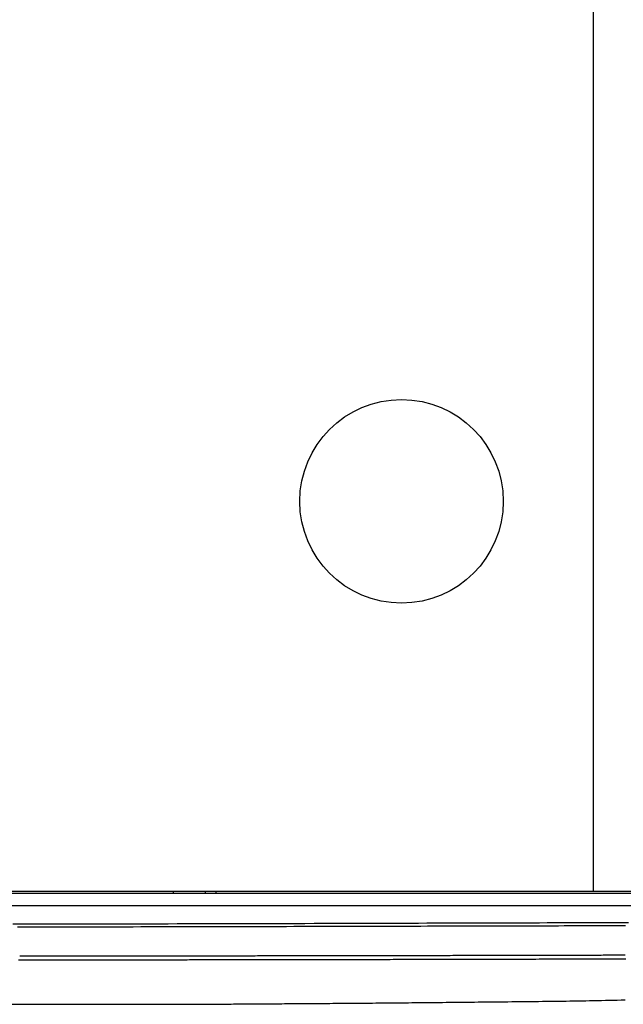
# Model space of a CAD drawing. Extents: x -3000 to 3000, y -1344 to 1332.
# Drawn here: x -1849 to -1824, y -751 to -709 of the extents above; entities that cross this region are included whole.
import ezdxf

# ---------------------------------------------------------------- set-up
doc = ezdxf.new("R2010")
doc.units = 0
doc.header["$LTSCALE"] = 50.8
doc.layers.add('DATA', color=7, linetype='CONTINUOUS')

msp = doc.modelspace()

# ---------------------------------------------------------------- linework, layer by layer
at = {"layer": 'DATA', "color": 7, "linetype": 'CONTINUOUS'}
for p, q in [((-1825, 45.775), (-1825, -745.775)), ((-1900.7, -745.775), (-1799.3, -745.775)), ((-1799.521, -745.875), (-1900.479, -745.875)), ((-1842.522, -745.875), (-1842.523, -745.775)), ((-1841.208, -745.775), (-1841.208, -745.875)), ((-1840.743, -745.875), (-1840.743, -745.775)), ((-1799.022, -746.392), (-1900.978, -746.392)), ((-1846.698, -748.49), (-1848.95, -748.49)), ((-1844.346, -748.49), (-1844.446, -748.49)), ((-1842.9, -748.488), (-1844.346, -748.49)), ((-1857.425, -750.5), (-1842.575, -750.5))]:
    msp.add_line(p, q, dxfattribs=at)
at = {"layer": 'DATA', "color": 7, "linetype": 'CONTINUOUS', "flags": 128}
for points in [[(-1849.237, -747.14), (-1848.855, -747.14), (-1848.474, -747.14), (-1848.092, -747.14), (-1847.711, -747.139), (-1847.329, -747.139), (-1846.947, -747.139), (-1846.566, -747.139), (-1846.184, -747.138), (-1845.803, -747.138), (-1845.421, -747.137), (-1845.04, -747.137), (-1844.658, -747.137), (-1844.277, -747.136), (-1843.895, -747.135), (-1843.514, -747.135), (-1843.132, -747.134), (-1842.751, -747.134), (-1842.369, -747.133), (-1841.988, -747.132), (-1841.606, -747.131), (-1841.225, -747.131), (-1840.843, -747.13), (-1840.462, -747.129), (-1840.08, -747.128), (-1839.699, -747.127), (-1839.317, -747.126), (-1838.935, -747.125), (-1838.554, -747.124), (-1838.172, -747.123), (-1837.791, -747.122), (-1837.791, -747.122)], [(-1849.035, -747.263), (-1848.713, -747.263), (-1848.392, -747.263), (-1848.07, -747.263), (-1847.748, -747.262), (-1847.427, -747.262), (-1847.105, -747.262), (-1846.784, -747.262), (-1846.462, -747.262), (-1846.14, -747.261), (-1845.819, -747.261), (-1845.497, -747.261), (-1845.175, -747.26), (-1844.854, -747.26), (-1844.532, -747.259), (-1844.211, -747.259), (-1843.889, -747.258), (-1843.567, -747.258), (-1843.246, -747.257), (-1842.924, -747.257), (-1842.602, -747.256), (-1842.281, -747.256), (-1841.959, -747.255), (-1841.638, -747.254), (-1841.316, -747.254), (-1840.994, -747.253), (-1840.673, -747.252), (-1840.351, -747.252), (-1840.029, -747.251), (-1839.708, -747.25), (-1839.708, -747.25)], [(-1839.708, -747.25), (-1839.387, -747.249), (-1839.068, -747.248), (-1838.75, -747.248), (-1838.435, -747.247), (-1838.121, -747.246), (-1837.808, -747.245), (-1837.497, -747.244), (-1837.188, -747.244), (-1836.881, -747.243), (-1836.575, -747.242), (-1836.271, -747.241), (-1835.969, -747.241), (-1835.668, -747.24), (-1835.369, -747.239), (-1835.072, -747.238), (-1834.776, -747.237), (-1834.482, -747.237), (-1834.19, -747.236), (-1833.899, -747.235), (-1833.61, -747.235), (-1833.323, -747.234), (-1833.037, -747.233), (-1832.753, -747.232), (-1832.471, -747.232), (-1832.19, -747.231), (-1831.912, -747.23), (-1831.634, -747.23), (-1831.359, -747.229), (-1831.085, -747.228), (-1830.813, -747.228), (-1830.542, -747.227), (-1830.273, -747.226), (-1830.006, -747.226), (-1829.741, -747.225), (-1829.477, -747.224), (-1829.215, -747.224), (-1828.954, -747.223), (-1828.695, -747.222), (-1828.438, -747.222), (-1828.183, -747.221), (-1827.929, -747.22), (-1827.677, -747.22), (-1827.426, -747.219), (-1827.178, -747.218), (-1826.93, -747.218), (-1826.685, -747.217), (-1826.441, -747.217), (-1826.199, -747.216), (-1825.959, -747.215), (-1825.72, -747.215), (-1825.483, -747.214), (-1825.248, -747.214), (-1825.014, -747.213), (-1824.782, -747.213), (-1824.552, -747.212), (-1824.323, -747.211), (-1824.096, -747.211), (-1823.871, -747.21), (-1823.647, -747.21)], [(-1837.791, -747.122), (-1837.41, -747.121), (-1837.032, -747.12), (-1836.655, -747.118), (-1836.281, -747.117), (-1835.908, -747.116), (-1835.538, -747.115), (-1835.169, -747.114), (-1834.802, -747.113), (-1834.438, -747.112), (-1834.075, -747.111), (-1833.714, -747.11), (-1833.356, -747.109), (-1832.999, -747.108), (-1832.644, -747.107), (-1832.292, -747.106), (-1831.941, -747.105), (-1831.592, -747.104), (-1831.245, -747.103), (-1830.901, -747.102), (-1830.558, -747.101), (-1830.217, -747.1), (-1829.878, -747.099), (-1829.541, -747.098), (-1829.207, -747.097), (-1828.874, -747.096), (-1828.543, -747.095), (-1828.214, -747.094), (-1827.887, -747.093), (-1827.562, -747.092), (-1827.239, -747.092), (-1826.918, -747.091), (-1826.6, -747.09), (-1826.283, -747.089), (-1825.968, -747.088), (-1825.655, -747.087), (-1825.344, -747.086), (-1825.035, -747.086), (-1824.728, -747.085), (-1824.423, -747.084), (-1824.12, -747.083), (-1823.819, -747.082), (-1823.52, -747.081)], [(-1844.446, -748.49), (-1844.481, -748.49), (-1844.516, -748.49), (-1844.551, -748.49), (-1844.587, -748.49), (-1844.622, -748.49), (-1844.657, -748.49), (-1844.692, -748.49), (-1844.727, -748.49), (-1844.763, -748.49), (-1844.798, -748.49), (-1844.833, -748.49), (-1844.868, -748.49), (-1844.903, -748.49), (-1844.939, -748.49), (-1844.974, -748.49), (-1845.009, -748.49), (-1845.044, -748.49), (-1845.079, -748.49), (-1845.114, -748.49), (-1845.15, -748.49), (-1845.185, -748.49), (-1845.22, -748.49), (-1845.255, -748.49), (-1845.29, -748.49), (-1845.326, -748.49), (-1845.361, -748.49), (-1845.396, -748.49), (-1845.431, -748.49), (-1845.466, -748.49), (-1845.502, -748.49), (-1845.537, -748.49), (-1845.572, -748.49), (-1845.607, -748.49), (-1845.642, -748.49), (-1845.677, -748.49), (-1845.713, -748.49), (-1845.748, -748.49), (-1845.783, -748.49), (-1845.818, -748.49), (-1845.853, -748.49), (-1845.889, -748.49), (-1845.924, -748.49), (-1845.959, -748.49), (-1845.994, -748.49), (-1846.029, -748.49), (-1846.065, -748.49), (-1846.1, -748.49), (-1846.135, -748.49), (-1846.17, -748.49), (-1846.205, -748.49), (-1846.24, -748.49), (-1846.276, -748.49), (-1846.311, -748.49), (-1846.346, -748.49), (-1846.381, -748.49), (-1846.416, -748.49), (-1846.452, -748.49), (-1846.487, -748.49), (-1846.522, -748.49), (-1846.557, -748.49), (-1846.592, -748.49), (-1846.628, -748.49), (-1846.663, -748.49), (-1846.698, -748.49), (-1846.698, -748.49)], [(-1836.9, -748.48), (-1837.004, -748.48), (-1837.108, -748.481), (-1837.211, -748.481), (-1837.314, -748.481), (-1837.417, -748.481), (-1837.519, -748.481), (-1837.621, -748.481), (-1837.723, -748.482), (-1837.825, -748.482), (-1837.926, -748.482), (-1838.026, -748.482), (-1838.127, -748.482), (-1838.227, -748.482), (-1838.327, -748.482), (-1838.426, -748.483), (-1838.525, -748.483), (-1838.624, -748.483), (-1838.722, -748.483), (-1838.821, -748.483), (-1838.918, -748.483), (-1839.016, -748.483), (-1839.113, -748.484), (-1839.21, -748.484), (-1839.306, -748.484), (-1839.403, -748.484), (-1839.498, -748.484), (-1839.594, -748.484), (-1839.689, -748.484), (-1839.784, -748.484), (-1839.879, -748.485), (-1839.973, -748.485), (-1840.067, -748.485), (-1840.16, -748.485), (-1840.254, -748.485), (-1840.347, -748.485), (-1840.439, -748.485), (-1840.531, -748.485), (-1840.623, -748.486), (-1840.715, -748.486), (-1840.806, -748.486), (-1840.897, -748.486), (-1840.988, -748.486), (-1841.078, -748.486), (-1841.168, -748.486), (-1841.258, -748.486), (-1841.347, -748.487), (-1841.436, -748.487), (-1841.525, -748.487), (-1841.613, -748.487), (-1841.701, -748.487), (-1841.789, -748.487), (-1841.877, -748.487), (-1841.964, -748.487), (-1842.05, -748.487), (-1842.137, -748.488), (-1842.223, -748.488), (-1842.309, -748.488), (-1842.394, -748.488), (-1842.479, -748.488), (-1842.564, -748.488), (-1842.649, -748.488), (-1842.733, -748.488), (-1842.817, -748.488), (-1842.9, -748.488), (-1842.9, -748.488)], [(-1830.234, -748.468), (-1830.338, -748.468), (-1830.442, -748.469), (-1830.546, -748.469), (-1830.65, -748.469), (-1830.755, -748.469), (-1830.859, -748.469), (-1830.963, -748.47), (-1831.067, -748.47), (-1831.171, -748.47), (-1831.275, -748.47), (-1831.38, -748.47), (-1831.484, -748.471), (-1831.588, -748.471), (-1831.692, -748.471), (-1831.796, -748.471), (-1831.9, -748.472), (-1832.005, -748.472), (-1832.109, -748.472), (-1832.213, -748.472), (-1832.317, -748.472), (-1832.421, -748.473), (-1832.525, -748.473), (-1832.63, -748.473), (-1832.734, -748.473), (-1832.838, -748.473), (-1832.942, -748.474), (-1833.046, -748.474), (-1833.15, -748.474), (-1833.255, -748.474), (-1833.359, -748.474), (-1833.463, -748.475), (-1833.567, -748.475), (-1833.671, -748.475), (-1833.775, -748.475), (-1833.88, -748.475), (-1833.984, -748.475), (-1834.088, -748.476), (-1834.192, -748.476), (-1834.296, -748.476), (-1834.4, -748.476), (-1834.505, -748.476), (-1834.609, -748.477), (-1834.713, -748.477), (-1834.817, -748.477), (-1834.921, -748.477), (-1835.025, -748.477), (-1835.129, -748.477), (-1835.234, -748.478), (-1835.338, -748.478), (-1835.442, -748.478), (-1835.546, -748.478), (-1835.65, -748.478), (-1835.754, -748.479), (-1835.859, -748.479), (-1835.963, -748.479), (-1836.067, -748.479), (-1836.171, -748.479), (-1836.275, -748.479), (-1836.379, -748.48), (-1836.484, -748.48), (-1836.588, -748.48), (-1836.692, -748.48), (-1836.796, -748.48), (-1836.9, -748.48), (-1836.9, -748.48)], [(-1824.234, -748.455), (-1824.318, -748.455), (-1824.401, -748.455), (-1824.486, -748.455), (-1824.57, -748.455), (-1824.655, -748.456), (-1824.74, -748.456), (-1824.825, -748.456), (-1824.911, -748.456), (-1824.997, -748.456), (-1825.084, -748.457), (-1825.17, -748.457), (-1825.257, -748.457), (-1825.345, -748.457), (-1825.433, -748.457), (-1825.521, -748.458), (-1825.609, -748.458), (-1825.698, -748.458), (-1825.787, -748.458), (-1825.876, -748.458), (-1825.966, -748.459), (-1826.056, -748.459), (-1826.146, -748.459), (-1826.237, -748.459), (-1826.328, -748.46), (-1826.419, -748.46), (-1826.511, -748.46), (-1826.603, -748.46), (-1826.695, -748.46), (-1826.788, -748.461), (-1826.88, -748.461), (-1826.974, -748.461), (-1827.067, -748.461), (-1827.161, -748.461), (-1827.255, -748.462), (-1827.35, -748.462), (-1827.445, -748.462), (-1827.54, -748.462), (-1827.636, -748.462), (-1827.731, -748.463), (-1827.828, -748.463), (-1827.924, -748.463), (-1828.021, -748.463), (-1828.118, -748.464), (-1828.216, -748.464), (-1828.314, -748.464), (-1828.412, -748.464), (-1828.51, -748.464), (-1828.609, -748.465), (-1828.708, -748.465), (-1828.807, -748.465), (-1828.907, -748.465), (-1829.007, -748.465), (-1829.108, -748.466), (-1829.208, -748.466), (-1829.31, -748.466), (-1829.411, -748.466), (-1829.513, -748.467), (-1829.615, -748.467), (-1829.717, -748.467), (-1829.82, -748.467), (-1829.923, -748.467), (-1830.026, -748.468), (-1830.13, -748.468), (-1830.234, -748.468), (-1830.234, -748.468)], [(-1823.655, -748.453), (-1823.737, -748.454), (-1823.819, -748.454), (-1823.902, -748.454), (-1823.985, -748.454), (-1824.068, -748.454), (-1824.151, -748.454), (-1824.234, -748.455), (-1824.234, -748.455)], [(-1842.9, -748.652), (-1843.011, -748.652), (-1843.122, -748.652), (-1843.233, -748.652), (-1843.344, -748.652), (-1843.455, -748.652), (-1843.565, -748.652), (-1843.676, -748.653), (-1843.787, -748.653), (-1843.898, -748.653), (-1844.009, -748.653), (-1844.12, -748.653), (-1844.231, -748.653), (-1844.342, -748.653), (-1844.453, -748.653), (-1844.564, -748.653), (-1844.675, -748.654), (-1844.786, -748.654), (-1844.897, -748.654), (-1845.008, -748.654), (-1845.119, -748.654), (-1845.23, -748.654), (-1845.341, -748.654), (-1845.451, -748.654), (-1845.562, -748.654), (-1845.673, -748.654), (-1845.784, -748.654), (-1845.895, -748.655), (-1846.006, -748.655), (-1846.117, -748.655), (-1846.228, -748.655), (-1846.339, -748.655), (-1846.45, -748.655), (-1846.561, -748.655), (-1846.672, -748.655), (-1846.783, -748.655), (-1846.894, -748.655), (-1847.005, -748.655), (-1847.116, -748.655), (-1847.227, -748.655), (-1847.337, -748.655), (-1847.448, -748.655), (-1847.559, -748.655), (-1847.67, -748.656), (-1847.781, -748.656), (-1847.892, -748.656), (-1848.003, -748.656), (-1848.114, -748.656), (-1848.225, -748.656), (-1848.336, -748.656), (-1848.447, -748.656), (-1848.558, -748.656), (-1848.669, -748.656), (-1848.78, -748.656), (-1848.891, -748.656), (-1849.002, -748.656)], [(-1836.281, -748.642), (-1836.405, -748.642), (-1836.528, -748.642), (-1836.651, -748.642), (-1836.773, -748.643), (-1836.894, -748.643), (-1837.014, -748.643), (-1837.134, -748.643), (-1837.253, -748.643), (-1837.372, -748.644), (-1837.49, -748.644), (-1837.607, -748.644), (-1837.724, -748.644), (-1837.84, -748.644), (-1837.955, -748.645), (-1838.07, -748.645), (-1838.184, -748.645), (-1838.298, -748.645), (-1838.41, -748.645), (-1838.523, -748.646), (-1838.634, -748.646), (-1838.745, -748.646), (-1838.855, -748.646), (-1838.965, -748.646), (-1839.074, -748.646), (-1839.182, -748.647), (-1839.289, -748.647), (-1839.396, -748.647), (-1839.503, -748.647), (-1839.608, -748.647), (-1839.713, -748.647), (-1839.818, -748.647), (-1839.922, -748.648), (-1840.025, -748.648), (-1840.127, -748.648), (-1840.229, -748.648), (-1840.33, -748.648), (-1840.431, -748.648), (-1840.53, -748.649), (-1840.63, -748.649), (-1840.728, -748.649), (-1840.826, -748.649), (-1840.923, -748.649), (-1841.02, -748.649), (-1841.116, -748.649), (-1841.211, -748.65), (-1841.306, -748.65), (-1841.4, -748.65), (-1841.493, -748.65), (-1841.586, -748.65), (-1841.678, -748.65), (-1841.77, -748.65), (-1841.861, -748.65), (-1841.951, -748.651), (-1842.04, -748.651), (-1842.129, -748.651), (-1842.217, -748.651), (-1842.305, -748.651), (-1842.392, -748.651), (-1842.478, -748.651), (-1842.564, -748.651), (-1842.649, -748.651), (-1842.733, -748.652), (-1842.817, -748.652), (-1842.9, -748.652), (-1842.9, -748.652)], [(-1827.678, -748.624), (-1827.822, -748.624), (-1827.966, -748.624), (-1828.11, -748.625), (-1828.254, -748.625), (-1828.397, -748.625), (-1828.54, -748.626), (-1828.683, -748.626), (-1828.825, -748.626), (-1828.967, -748.627), (-1829.109, -748.627), (-1829.251, -748.627), (-1829.392, -748.628), (-1829.532, -748.628), (-1829.673, -748.628), (-1829.813, -748.629), (-1829.953, -748.629), (-1830.092, -748.629), (-1830.231, -748.63), (-1830.37, -748.63), (-1830.508, -748.63), (-1830.647, -748.631), (-1830.784, -748.631), (-1830.922, -748.631), (-1831.059, -748.632), (-1831.196, -748.632), (-1831.332, -748.632), (-1831.469, -748.632), (-1831.605, -748.633), (-1831.74, -748.633), (-1831.875, -748.633), (-1832.01, -748.634), (-1832.145, -748.634), (-1832.279, -748.634), (-1832.413, -748.635), (-1832.547, -748.635), (-1832.68, -748.635), (-1832.813, -748.635), (-1832.946, -748.636), (-1833.078, -748.636), (-1833.21, -748.636), (-1833.342, -748.636), (-1833.473, -748.637), (-1833.604, -748.637), (-1833.735, -748.637), (-1833.865, -748.637), (-1833.995, -748.638), (-1834.125, -748.638), (-1834.255, -748.638), (-1834.384, -748.638), (-1834.512, -748.639), (-1834.641, -748.639), (-1834.769, -748.639), (-1834.897, -748.639), (-1835.024, -748.64), (-1835.151, -748.64), (-1835.278, -748.64), (-1835.405, -748.64), (-1835.531, -748.641), (-1835.657, -748.641), (-1835.782, -748.641), (-1835.908, -748.641), (-1836.033, -748.641), (-1836.157, -748.642), (-1836.281, -748.642), (-1836.281, -748.642)], [(-1823.625, -748.613), (-1823.751, -748.614), (-1823.877, -748.614), (-1824.004, -748.614), (-1824.132, -748.615), (-1824.26, -748.615), (-1824.389, -748.615), (-1824.519, -748.616), (-1824.649, -748.616), (-1824.78, -748.616), (-1824.911, -748.617), (-1825.043, -748.617), (-1825.176, -748.617), (-1825.31, -748.618), (-1825.444, -748.618), (-1825.579, -748.618), (-1825.714, -748.619), (-1825.85, -748.619), (-1825.987, -748.619), (-1826.124, -748.62), (-1826.262, -748.62), (-1826.401, -748.62), (-1826.54, -748.621), (-1826.68, -748.621), (-1826.82, -748.621), (-1826.962, -748.622), (-1827.104, -748.622), (-1827.246, -748.622), (-1827.389, -748.623), (-1827.533, -748.623), (-1827.678, -748.624), (-1827.678, -748.624)], [(-1842.575, -750.5), (-1842.492, -750.5), (-1842.409, -750.499), (-1842.325, -750.499), (-1842.241, -750.499), (-1842.156, -750.498), (-1842.07, -750.498), (-1841.984, -750.497), (-1841.897, -750.497), (-1841.809, -750.497), (-1841.721, -750.496), (-1841.632, -750.496), (-1841.542, -750.495), (-1841.452, -750.495), (-1841.361, -750.494), (-1841.269, -750.494), (-1841.177, -750.493), (-1841.084, -750.493), (-1840.991, -750.492), (-1840.897, -750.492), (-1840.802, -750.491), (-1840.706, -750.491), (-1840.61, -750.49), (-1840.514, -750.49), (-1840.416, -750.489), (-1840.318, -750.489), (-1840.22, -750.488), (-1840.12, -750.488), (-1840.021, -750.487), (-1839.92, -750.486), (-1839.819, -750.486), (-1839.717, -750.485), (-1839.614, -750.485), (-1839.511, -750.484), (-1839.408, -750.483), (-1839.303, -750.483), (-1839.198, -750.482), (-1839.092, -750.481), (-1838.986, -750.481), (-1838.879, -750.48), (-1838.772, -750.479), (-1838.663, -750.479), (-1838.554, -750.478), (-1838.445, -750.477), (-1838.335, -750.476), (-1838.224, -750.476), (-1838.112, -750.475), (-1838, -750.474), (-1837.888, -750.473), (-1837.774, -750.473), (-1837.66, -750.472), (-1837.545, -750.471), (-1837.43, -750.47), (-1837.314, -750.47), (-1837.198, -750.469), (-1837.08, -750.468), (-1836.962, -750.467), (-1836.844, -750.466), (-1836.725, -750.465), (-1836.605, -750.464), (-1836.484, -750.464), (-1836.363, -750.463), (-1836.242, -750.462), (-1836.119, -750.461), (-1835.996, -750.46), (-1835.996, -750.46)], [(-1835.996, -750.46), (-1835.872, -750.459), (-1835.748, -750.458), (-1835.623, -750.457), (-1835.498, -750.456), (-1835.371, -750.455), (-1835.244, -750.454), (-1835.117, -750.453), (-1834.989, -750.452), (-1834.86, -750.451), (-1834.73, -750.45), (-1834.6, -750.449), (-1834.47, -750.448), (-1834.338, -750.447), (-1834.206, -750.446), (-1834.074, -750.445), (-1833.94, -750.444), (-1833.806, -750.442), (-1833.672, -750.441), (-1833.536, -750.44), (-1833.401, -750.439), (-1833.264, -750.438), (-1833.127, -750.436), (-1832.989, -750.435), (-1832.851, -750.434), (-1832.712, -750.432), (-1832.572, -750.431), (-1832.431, -750.43), (-1832.29, -750.428), (-1832.149, -750.427), (-1832.006, -750.426), (-1831.863, -750.424), (-1831.72, -750.423), (-1831.576, -750.422), (-1831.431, -750.42), (-1831.285, -750.419), (-1831.139, -750.417), (-1830.992, -750.416), (-1830.845, -750.414), (-1830.697, -750.413), (-1830.548, -750.411), (-1830.399, -750.41), (-1830.249, -750.408), (-1830.098, -750.407), (-1829.947, -750.405), (-1829.795, -750.403), (-1829.642, -750.402), (-1829.489, -750.4), (-1829.335, -750.399), (-1829.18, -750.397), (-1829.025, -750.395), (-1828.869, -750.393), (-1828.713, -750.392), (-1828.556, -750.39), (-1828.398, -750.388), (-1828.24, -750.387), (-1828.081, -750.385), (-1827.921, -750.383), (-1827.761, -750.381), (-1827.6, -750.379), (-1827.438, -750.378), (-1827.276, -750.376), (-1827.113, -750.374), (-1826.95, -750.372), (-1826.785, -750.37), (-1826.785, -750.37)], [(-1826.785, -750.37), (-1826.621, -750.368), (-1826.457, -750.366), (-1826.292, -750.364), (-1826.128, -750.362), (-1825.963, -750.359), (-1825.799, -750.357), (-1825.634, -750.354), (-1825.47, -750.351), (-1825.305, -750.348), (-1825.141, -750.345), (-1824.976, -750.342), (-1824.812, -750.339), (-1824.648, -750.336), (-1824.483, -750.332), (-1824.319, -750.329), (-1824.154, -750.325), (-1823.99, -750.321), (-1823.825, -750.318), (-1823.661, -750.314)]]:
    msp.add_lwpolyline(points, dxfattribs=at)
at = {"layer": 'DATA', "color": 7, "linetype": 'CONTINUOUS'}
msp.add_circle((-1833, -729.5), 4.25, dxfattribs=at)

doc.saveas('drawing.dxf')
